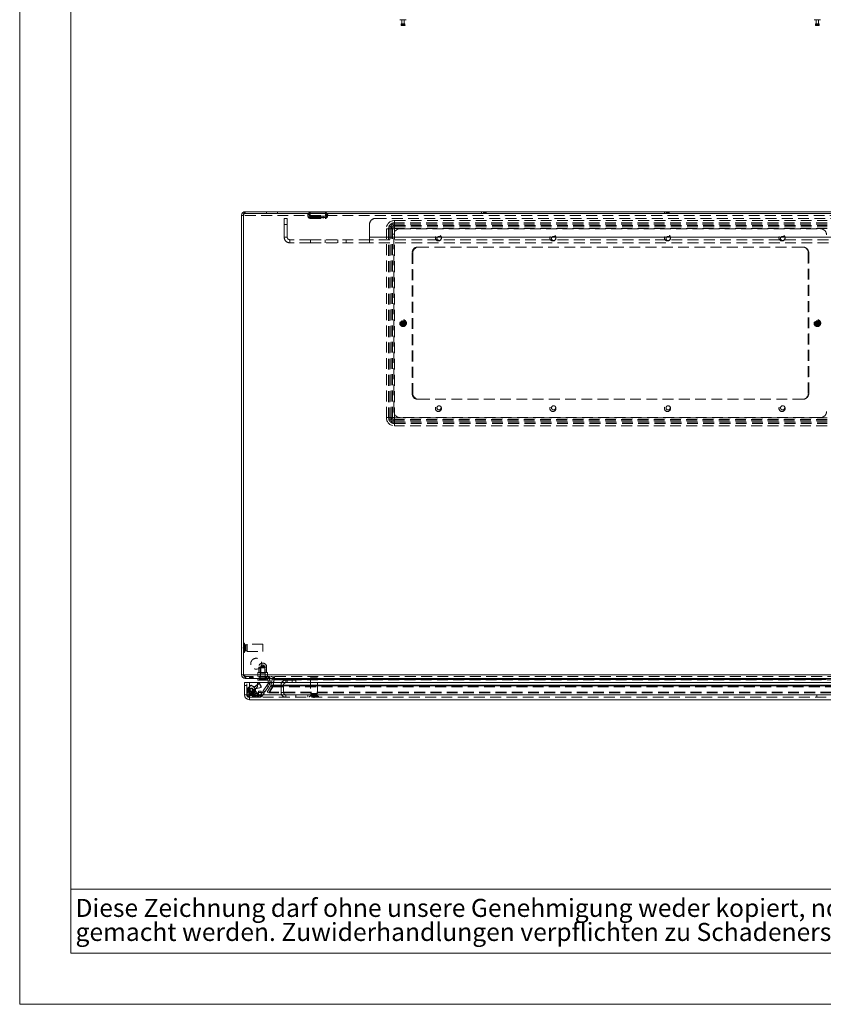
# Model space of a CAD drawing. Units: millimetres. Extents: x 0 to 420, y 0 to 297.
# Drawn here: x 0 to 94, y 0 to 115 of the extents above; entities that cross this region are included whole.
import ezdxf

# ---------------------------------------------------------------- set-up
doc = ezdxf.new("R2010")
doc.units = ezdxf.units.MM
doc.linetypes.add('HIDDEN', pattern=[1.905, 1.27, -0.635])
doc.styles.add('SLDTEXTSTYLE1', font='GOTHIC.TTF', dxfattribs={"width": 0.913})

# ---------------------------------------------------------------- blocks, each defined once
blk = doc.blocks.new('SW_NOTE_0')
at = {"color": 0, "linetype": 'Continuous', "lineweight": 0, "attachment_point": 1, "style": 'SLDTEXTSTYLE1'}
for s, insert, char_height in [('Diese Zeichnung darf ohne unsere Genehmigung weder kopiert, noch vervielfältigt, noch Dritten zugänglich', (0, 2.7), 2.11667), ('gemacht werden. Zuwiderhandlungen verpflichten zu Schadenersatz und sind bei Vorsatz strafbar', (0, -0.12), 2.1167)]:
    blk.add_mtext(s, dxfattribs=dict(at, insert=insert, char_height=char_height))

msp = doc.modelspace()

# ---------------------------------------------------------------- linework, layer by layer
at = {"color": 7, "linetype": 'Continuous', "lineweight": 0}
for p, q in [((0, 0), (0, 297)), ((6, 291), (6, 6)), ((6, 13.5), (154, 13.5)), ((6, 6), (414.015, 6)), ((0, 0), (420, 0))]:
    msp.add_line(p, q, dxfattribs=at)
at = {"color": 7, "linetype": 'Continuous', "lineweight": 15}
for p, q in [((45.306, 115.443), (44.578, 115.443)), ((44.713, 114.914), (44.713, 114.786)), ((44.742, 114.943), (45.142, 114.943)), ((45.142, 114.757), (44.742, 114.757)), ((44.813, 115.443), (44.813, 114.943)), ((45.07, 114.943), (45.07, 115.443)), ((45.17, 114.786), (45.17, 114.914)), ((93.878, 115.443), (93.149, 115.443)), ((93.285, 114.914), (93.285, 114.786)), ((93.313, 114.943), (93.352, 114.943)), ((93.713, 114.757), (93.313, 114.757)), ((93.352, 114.943), (93.713, 114.943)), ((93.385, 115.443), (93.385, 114.943)), ((93.642, 114.943), (93.642, 115.443)), ((93.742, 114.786), (93.742, 114.914)), ((26.013, 92.503), (26.013, 38.646)), ((26.013, 92.503), (26.228, 92.503)), ((26.228, 92.718), (54.478, 92.718)), ((26.228, 38.646), (26.228, 92.718)), ((54.149, 92.932), (26.442, 92.932)), ((54.149, 92.932), (54.149, 92.718)), ((54.363, 92.932), (54.149, 92.932)), ((54.363, 92.932), (54.363, 92.718)), ((75.578, 92.932), (54.363, 92.932)), ((54.478, 92.718), (54.478, 92.818)), ((54.478, 92.818), (54.692, 92.818)), ((54.692, 92.818), (54.692, 92.718)), ((54.692, 92.718), (75.906, 92.718)), ((75.578, 92.932), (75.578, 92.718)), ((75.792, 92.932), (75.578, 92.932)), ((75.792, 92.932), (75.792, 92.718)), ((97.006, 92.932), (75.792, 92.932)), ((75.906, 92.718), (75.906, 92.818)), ((75.906, 92.818), (76.12, 92.818)), ((76.12, 92.818), (76.12, 92.718)), ((76.12, 92.718), (97.335, 92.718)), ((26.228, 38.646), (26.013, 38.646)), ((26.228, 38.646), (168.656, 38.646)), ((26.442, 38.218), (26.523, 38.218)), ((168.36, 38.218), (26.523, 38.218)), ((27.918, 38.003), (27.918, 38.218)), ((28.203, 38.218), (28.203, 38.003)), ((29.06, 38.003), (29.06, 38.218)), ((29.88, 38.218), (29.88, 38.067)), ((29.88, 38.067), (29.88, 38.218)), ((26.36, 36.289), (26.36, 37.718)), ((26.36, 37.718), (26.932, 37.718)), ((26.932, 37.718), (26.932, 36.296)), ((26.932, 37.718), (27.863, 37.718)), ((26.932, 36.296), (27.863, 37.227)), ((27.87, 37.22), (26.939, 36.289)), ((27.628, 36.992), (27.647, 36.997)), ((27.863, 37.227), (27.863, 37.718)), ((27.87, 37.486), (27.863, 37.48)), ((27.87, 37.447), (27.863, 37.441)), ((27.87, 37.718), (27.87, 37.22)), ((27.87, 37.718), (95.494, 37.718)), ((28.203, 38.003), (27.918, 38.003)), ((29.06, 38.003), (28.203, 38.003)), ((29.132, 37.932), (29.132, 37.718)), ((29.132, 37.932), (29.346, 37.932)), ((29.346, 37.932), (29.346, 37.718)), ((29.522, 37.718), (29.583, 38.067)), ((29.583, 38.067), (29.794, 38.029)), ((29.739, 37.718), (29.794, 38.029)), ((29.835, 38.067), (29.773, 37.718)), ((29.88, 38.067), (29.835, 38.067)), ((29.835, 38.067), (29.88, 38.067)), ((29.88, 38.067), (29.88, 38.067)), ((26.923, 36.289), (26.36, 36.289)), ((26.646, 36.289), (26.646, 36.232)), ((26.86, 36.289), (26.86, 36.232)), ((26.861, 36.257), (26.86, 36.258)), ((26.865, 36.289), (26.861, 36.257)), ((26.875, 36.218), (26.932, 36.218)), ((26.875, 36.003), (26.932, 36.003)), ((26.932, 36.296), (26.923, 36.289)), ((26.923, 36.289), (26.927, 36.289)), ((26.932, 36.28), (26.939, 36.289)), ((26.932, 36.28), (26.932, 36.284)), ((26.939, 36.289), (96.425, 36.289)), ((27.184, 36.548), (27.191, 36.541)), ((27.495, 36.845), (27.487, 36.852)), ((96.432, 35.718), (26.932, 35.718))]:
    msp.add_line(p, q, dxfattribs=at)
at = {"color": 8, "linetype": 'Continuous', "lineweight": 15}
for p, q in [((45.17, 114.914), (44.713, 114.914)), ((44.713, 114.786), (45.17, 114.786)), ((93.329, 114.914), (93.285, 114.914)), ((93.285, 114.786), (93.742, 114.786)), ((93.742, 114.914), (93.329, 114.914)), ((27.626, 36.991), (27.635, 36.985)), ((29.88, 38.067), (94.585, 38.067)), ((26.86, 36.232), (26.657, 36.232)), ((26.875, 36.218), (26.875, 36.015))]:
    msp.add_line(p, q, dxfattribs=at)
at = {"color": 7, "linetype": 'HIDDEN', "lineweight": 0}
for p, q in [((44.713, 114.914), (45.17, 114.914)), ((45.17, 114.786), (44.713, 114.786)), ((93.285, 114.914), (93.742, 114.914)), ((93.697, 114.786), (93.285, 114.786)), ((93.742, 114.786), (93.697, 114.786)), ((26.013, 92.503), (26.228, 92.503)), ((168.646, 92.503), (26.238, 92.503)), ((26.238, 92.503), (26.238, 38.646)), ((26.442, 92.718), (26.442, 92.932)), ((28.942, 92.932), (28.942, 92.718)), ((30.228, 92.718), (30.228, 92.932)), ((33.768, 92.705), (33.794, 92.407)), ((33.895, 92.713), (35.989, 92.713)), ((35.989, 92.713), (33.895, 92.713)), ((33.895, 92.713), (35.989, 92.713)), ((35.989, 92.713), (33.895, 92.713)), ((33.981, 92.723), (33.983, 92.776)), ((33.981, 92.723), (34.008, 92.426)), ((33.995, 92.865), (35.889, 92.865)), ((35.889, 92.865), (33.995, 92.865)), ((33.995, 92.865), (35.889, 92.865)), ((35.889, 92.865), (33.995, 92.865)), ((35.832, 92.402), (34.051, 92.402)), ((34.051, 92.402), (35.832, 92.402)), ((35.832, 92.402), (34.051, 92.402)), ((34.051, 92.402), (35.832, 92.402)), ((34.079, 92.36), (34.074, 92.361)), ((34.079, 92.36), (35.805, 92.36)), ((34.299, 92.36), (34.299, 92.146)), ((35.585, 92.146), (35.585, 92.36)), ((35.805, 92.36), (35.81, 92.361)), ((35.876, 92.426), (35.902, 92.723)), ((35.9, 92.776), (35.902, 92.723)), ((36.09, 92.407), (36.116, 92.705)), ((54.692, 92.718), (54.478, 92.718)), ((76.12, 92.718), (75.906, 92.718)), ((31.013, 92.146), (31.37, 92.146)), ((31.013, 92.146), (31.013, 92.146)), ((31.37, 91.432), (31.013, 91.432)), ((31.013, 89.932), (31.013, 91.432)), ((31.013, 91.432), (31.013, 89.932)), ((31.013, 91.432), (31.37, 91.432)), ((31.37, 92.146), (31.37, 92.146)), ((31.37, 91.432), (31.37, 89.932)), ((31.37, 89.932), (31.37, 91.432)), ((35.971, 92.251), (33.912, 92.251)), ((33.912, 92.251), (35.971, 92.251)), ((35.971, 92.251), (33.912, 92.251)), ((33.912, 92.251), (35.971, 92.251)), ((34.079, 92.146), (34.058, 92.147)), ((34.079, 92.146), (35.805, 92.146)), ((35.805, 92.146), (35.825, 92.147)), ((41.013, 91.432), (41.013, 91.432)), ((41.013, 89.932), (41.013, 91.432)), ((41.013, 89.932), (41.013, 91.432)), ((41.013, 91.432), (41.013, 89.932)), ((41.013, 91.432), (41.013, 91.432)), ((41.013, 91.432), (41.013, 89.932)), ((41.728, 92.146), (41.727, 92.146)), ((41.727, 92.146), (41.727, 92.146)), ((41.728, 92.146), (41.728, 92.146)), ((41.728, 92.146), (153.156, 92.146)), ((43.942, 91.626), (43.942, 91.889)), ((43.942, 91.889), (94.656, 91.889)), ((43.942, 91.475), (43.942, 91.889)), ((43.942, 91.314), (43.942, 91.626)), ((94.656, 91.626), (43.942, 91.626)), ((43.942, 91.163), (43.942, 91.475)), ((94.656, 91.475), (43.942, 91.475)), ((43.942, 90.95), (43.942, 91.314)), ((43.942, 91.314), (94.656, 91.314)), ((43.248, 90.932), (42.985, 90.932)), ((42.985, 68.789), (42.985, 90.932)), ((43.399, 90.932), (42.985, 90.932)), ((43.56, 90.932), (43.248, 90.932)), ((43.248, 90.932), (43.248, 68.789)), ((43.711, 90.932), (43.399, 90.932)), ((43.399, 90.932), (43.399, 68.789)), ((43.56, 68.789), (43.56, 90.932)), ((43.923, 90.932), (43.56, 90.932)), ((43.923, 90.932), (43.711, 90.932)), ((43.711, 68.789), (43.711, 90.932)), ((43.87, 69.503), (43.87, 90.218)), ((43.923, 90.932), (43.923, 68.789)), ((43.942, 90.95), (43.942, 91.163)), ((43.942, 91.163), (94.656, 91.163)), ((94.656, 90.95), (43.942, 90.95)), ((44.585, 90.932), (93.87, 90.932)), ((31.013, 89.932), (31.013, 89.932)), ((31.37, 89.932), (31.013, 89.932)), ((31.37, 89.932), (31.013, 89.932)), ((31.37, 89.932), (31.37, 89.932)), ((31.656, 89.646), (31.656, 89.289)), ((31.656, 89.646), (31.656, 89.646)), ((34.085, 89.646), (31.656, 89.646)), ((31.656, 89.646), (31.656, 89.289)), ((31.656, 89.289), (31.656, 89.289)), ((34.085, 89.289), (31.656, 89.289)), ((34.085, 89.646), (34.085, 89.289)), ((34.085, 89.646), (34.085, 89.646)), ((34.085, 89.646), (34.085, 89.289)), ((34.085, 89.646), (35.799, 89.646)), ((34.085, 89.646), (34.085, 89.289)), ((34.085, 89.646), (34.085, 89.646)), ((34.085, 89.646), (34.085, 89.289)), ((34.085, 89.289), (34.085, 89.289)), ((34.085, 89.289), (35.799, 89.289)), ((34.085, 89.289), (34.085, 89.289)), ((35.799, 89.646), (35.799, 89.289)), ((41.013, 89.646), (35.799, 89.646)), ((35.799, 89.646), (35.799, 89.289)), ((35.799, 89.646), (35.799, 89.646)), ((35.799, 89.646), (35.799, 89.289)), ((35.799, 89.646), (35.799, 89.289)), ((41.013, 89.289), (35.799, 89.289)), ((35.799, 89.289), (35.799, 89.289)), ((37.313, 89.646), (37.313, 89.289)), ((37.313, 89.646), (37.313, 89.289)), ((38.285, 89.289), (38.285, 89.646)), ((38.285, 89.289), (38.285, 89.646)), ((41.013, 89.932), (153.87, 89.932)), ((41.013, 89.932), (41.013, 89.932)), ((41.013, 89.646), (41.013, 89.932)), ((41.013, 89.932), (153.87, 89.932)), ((153.87, 89.932), (41.013, 89.932)), ((153.87, 89.932), (41.013, 89.932)), ((41.013, 89.932), (41.013, 89.646)), ((41.013, 89.932), (41.013, 89.932)), ((41.013, 89.646), (41.013, 89.289)), ((41.013, 89.646), (41.013, 89.646)), ((41.013, 89.646), (41.013, 89.646)), ((153.87, 89.646), (41.013, 89.646)), ((41.013, 89.646), (41.013, 89.646)), ((41.013, 89.646), (41.013, 89.646)), ((41.013, 89.646), (41.013, 89.289)), ((153.87, 89.289), (41.013, 89.289)), ((41.013, 89.289), (41.013, 89.289)), ((41.013, 89.289), (41.013, 89.289)), ((46.013, 71.575), (46.013, 88.146)), ((46.085, 88.075), (46.085, 71.646)), ((46.656, 88.789), (46.799, 88.789)), ((91.799, 88.789), (46.799, 88.789)), ((92.442, 88.146), (92.442, 71.575)), ((92.513, 71.646), (92.513, 88.075)), ((44.892, 80.096), (44.851, 80.034)), ((44.851, 80.034), (44.851, 79.99)), ((44.851, 79.731), (44.851, 79.99)), ((44.851, 79.731), (44.851, 79.687)), ((44.851, 79.687), (44.892, 79.625)), ((44.892, 80.142), (44.892, 80.096)), ((44.892, 79.625), (44.892, 80.096)), ((44.942, 79.784), (44.942, 79.936)), ((44.992, 80.096), (44.992, 80.142)), ((45.033, 80.034), (44.992, 80.096)), ((44.992, 79.625), (44.992, 80.096)), ((44.992, 80.077), (44.992, 80.069)), ((44.992, 79.625), (45.033, 79.687)), ((45.033, 79.99), (45.033, 80.034)), ((45.033, 79.731), (45.033, 79.99)), ((45.033, 79.687), (45.033, 79.731)), ((93.306, 80.057), (93.333, 80.02)), ((93.333, 80.02), (93.337, 79.946)), ((93.333, 80.02), (93.612, 79.641)), ((93.337, 79.946), (93.363, 79.911)), ((93.363, 79.911), (93.517, 79.702)), ((93.414, 80.08), (93.387, 80.117)), ((93.483, 80.054), (93.414, 80.08)), ((93.414, 80.08), (93.693, 79.7)), ((93.425, 80.065), (93.43, 80.058)), ((93.468, 79.922), (93.558, 79.799)), ((93.509, 80.019), (93.483, 80.054)), ((93.509, 80.019), (93.663, 79.81)), ((93.517, 79.702), (93.543, 79.667)), ((93.543, 79.667), (93.612, 79.641)), ((93.601, 79.656), (93.596, 79.663)), ((93.689, 79.774), (93.663, 79.81)), ((93.693, 79.7), (93.689, 79.774)), ((93.72, 79.663), (93.693, 79.7)), ((44.892, 79.643), (44.892, 79.652)), ((44.892, 79.625), (44.892, 79.579)), ((44.992, 79.579), (44.992, 79.625)), ((93.612, 79.641), (93.64, 79.604)), ((46.799, 70.932), (46.656, 70.932)), ((46.799, 70.932), (91.799, 70.932)), ((43.248, 68.789), (42.985, 68.789)), ((43.399, 68.789), (42.985, 68.789)), ((43.56, 68.789), (43.248, 68.789)), ((43.711, 68.789), (43.399, 68.789)), ((43.56, 68.789), (43.923, 68.789)), ((43.711, 68.789), (43.923, 68.789)), ((43.942, 68.77), (94.656, 68.77)), ((43.942, 68.407), (43.942, 68.77)), ((43.942, 68.558), (43.942, 68.77)), ((94.656, 68.558), (43.942, 68.558)), ((43.942, 68.558), (43.942, 68.246)), ((94.656, 68.407), (43.942, 68.407)), ((43.942, 68.407), (43.942, 68.095)), ((43.942, 67.832), (43.942, 68.246)), ((43.942, 68.246), (94.656, 68.246)), ((93.87, 68.789), (44.585, 68.789)), ((43.942, 68.095), (94.656, 68.095)), ((43.942, 67.832), (43.942, 68.095)), ((94.656, 67.832), (43.942, 67.832)), ((26.213, 41.833), (26.213, 41.745)), ((26.228, 41.833), (26.213, 41.833)), ((26.213, 41.745), (26.228, 41.745)), ((26.37, 42.325), (26.228, 42.325)), ((26.37, 41.253), (26.37, 42.325)), ((26.478, 42.139), (26.478, 41.439)), ((26.613, 42.139), (26.478, 42.139)), ((26.613, 42.139), (26.613, 41.439)), ((26.656, 41.36), (26.656, 42.218)), ((28.513, 42.218), (26.656, 42.218)), ((28.513, 41.36), (28.513, 42.218)), ((26.228, 41.253), (26.37, 41.253)), ((26.478, 41.439), (26.613, 41.439)), ((26.656, 41.36), (28.513, 41.36)), ((28.025, 39.539), (28.025, 38.889)), ((28.026, 39.539), (28.952, 39.539)), ((28.775, 39.432), (28.203, 39.432)), ((28.203, 39.432), (28.203, 38.075)), ((28.489, 39.788), (28.253, 39.646)), ((28.725, 39.646), (28.253, 39.646)), ((28.253, 39.646), (28.253, 38.832)), ((28.725, 39.646), (28.489, 39.788)), ((28.725, 38.832), (28.725, 39.646)), ((28.775, 38.075), (28.775, 39.432)), ((28.953, 38.889), (28.953, 39.539)), ((26.228, 38.646), (168.656, 38.646)), ((168.646, 38.646), (26.238, 38.646)), ((26.442, 38.218), (26.442, 38.432)), ((26.523, 38.432), (26.442, 38.432)), ((168.36, 38.432), (26.523, 38.432)), ((26.523, 38.218), (26.523, 38.432)), ((26.924, 38.432), (26.924, 38.218)), ((26.954, 38.432), (26.954, 38.218)), ((26.955, 38.432), (26.955, 38.218)), ((26.965, 38.218), (26.965, 38.432)), ((27.096, 38.432), (27.096, 38.218)), ((27.096, 38.432), (27.096, 38.218)), ((27.217, 38.432), (27.217, 38.218)), ((27.217, 38.432), (27.217, 38.218)), ((27.227, 38.432), (27.227, 38.218)), ((27.268, 38.218), (27.268, 38.432)), ((27.328, 38.432), (27.328, 38.218)), ((27.359, 38.432), (27.359, 38.218)), ((27.359, 38.432), (27.359, 38.218)), ((27.918, 38.889), (27.918, 38.432)), ((28.194, 38.889), (27.918, 38.889)), ((27.918, 38.432), (27.918, 38.432)), ((27.989, 38.432), (28.039, 38.36)), ((28.089, 38.432), (28.039, 38.36)), ((28.939, 38.36), (28.039, 38.36)), ((28.168, 38.432), (28.168, 38.218)), ((28.789, 38.832), (28.189, 38.832)), ((28.189, 38.832), (28.189, 38.432)), ((28.194, 38.432), (28.194, 38.889)), ((28.212, 38.889), (28.194, 38.889)), ((28.203, 38.003), (28.203, 38.218)), ((28.766, 38.889), (28.212, 38.889)), ((28.212, 38.889), (28.212, 38.432)), ((28.784, 38.889), (28.766, 38.889)), ((28.766, 38.432), (28.766, 38.889)), ((28.775, 38.003), (28.775, 38.218)), ((28.784, 38.889), (28.784, 38.432)), ((29.06, 38.889), (28.784, 38.889)), ((28.789, 38.432), (28.789, 38.832)), ((28.81, 38.218), (28.81, 38.432)), ((28.939, 38.36), (28.889, 38.432)), ((28.904, 38.432), (28.904, 38.218)), ((28.934, 38.432), (28.934, 38.218)), ((28.934, 38.432), (28.934, 38.218)), ((28.939, 38.36), (28.989, 38.432)), ((28.944, 38.218), (28.944, 38.432)), ((29.06, 38.432), (29.06, 38.889)), ((29.06, 38.432), (29.06, 38.432)), ((29.06, 38.003), (29.06, 38.218)), ((29.076, 38.432), (29.076, 38.218)), ((29.076, 38.432), (29.076, 38.218)), ((29.197, 38.432), (29.197, 38.218)), ((29.197, 38.432), (29.197, 38.218)), ((29.207, 38.432), (29.207, 38.218)), ((29.247, 38.218), (29.247, 38.432)), ((29.308, 38.432), (29.308, 38.218)), ((29.338, 38.432), (29.338, 38.218)), ((29.338, 38.432), (29.338, 38.218)), ((29.799, 38.432), (29.799, 38.218)), ((29.88, 38.432), (29.88, 38.218)), ((29.88, 38.432), (29.88, 38.218)), ((34.932, 38.289), (34.075, 38.289)), ((34.075, 38.289), (34.075, 36.432)), ((34.932, 36.432), (34.932, 38.289)), ((26.646, 37.36), (26.36, 37.36)), ((26.646, 36.289), (26.646, 37.718)), ((26.646, 37.075), (26.86, 37.075)), ((26.86, 37.075), (26.86, 36.789)), ((26.89, 37.22), (26.905, 37.067)), ((26.905, 37.067), (26.936, 37.052)), ((26.922, 37.204), (26.936, 37.052)), ((26.961, 37.017), (26.929, 37.032)), ((26.932, 37.718), (26.932, 36.309)), ((26.961, 37.017), (26.97, 37.013)), ((27.351, 37.259), (27.184, 37.353)), ((27.2, 37.378), (27.364, 37.285)), ((27.487, 36.852), (27.305, 37.018)), ((27.863, 37.441), (27.535, 37.166)), ((27.863, 37.48), (27.536, 37.206)), ((27.625, 36.991), (27.628, 36.992)), ((27.625, 36.991), (27.626, 36.991)), ((27.647, 36.997), (28.26, 37.161)), ((27.659, 36.969), (28.298, 37.14)), ((28.043, 37.631), (27.87, 37.486)), ((28.039, 37.588), (27.87, 37.447)), ((28.039, 37.588), (28.043, 37.631)), ((28.918, 38.075), (28.06, 38.075)), ((28.06, 38.075), (28.06, 38.003)), ((28.298, 37.14), (28.26, 37.161)), ((28.986, 37.398), (28.562, 36.756)), ((29.165, 37.28), (28.74, 36.638)), ((28.918, 38.003), (28.918, 38.075)), ((29.118, 37.596), (28.986, 37.398)), ((29.165, 37.28), (28.986, 37.398)), ((29.441, 37.336), (29.022, 36.61)), ((29.12, 37.6), (29.118, 37.596)), ((29.296, 37.478), (29.118, 37.596)), ((29.12, 37.6), (29.299, 37.481)), ((29.132, 37.932), (29.346, 37.932)), ((29.132, 37.718), (29.132, 37.639)), ((29.132, 37.639), (29.346, 37.639)), ((29.296, 37.478), (29.165, 37.28)), ((29.627, 37.229), (29.207, 36.502)), ((29.247, 36.61), (29.669, 37.336)), ((29.247, 36.502), (29.669, 37.229)), ((29.667, 37.336), (29.248, 36.61)), ((29.667, 37.229), (29.248, 36.502)), ((29.299, 37.481), (29.296, 37.478)), ((29.346, 37.718), (29.346, 37.639)), ((29.441, 37.336), (29.467, 37.406)), ((29.441, 37.336), (29.627, 37.229)), ((29.467, 37.406), (29.522, 37.718)), ((29.467, 37.406), (29.678, 37.369)), ((29.627, 37.229), (29.678, 37.369)), ((165.216, 37.336), (29.667, 37.336)), ((29.667, 37.229), (165.216, 37.229)), ((29.669, 37.336), (165.214, 37.336)), ((29.669, 37.336), (29.669, 37.229)), ((29.669, 37.229), (165.214, 37.229)), ((29.678, 37.369), (29.739, 37.718)), ((29.718, 37.406), (29.835, 38.067)), ((29.835, 38.029), (29.718, 37.369)), ((29.718, 37.369), (29.835, 38.029)), ((29.773, 37.718), (29.718, 37.406)), ((165.165, 37.406), (29.718, 37.406)), ((29.718, 37.406), (29.718, 37.369)), ((29.718, 37.406), (165.165, 37.406)), ((165.165, 37.369), (29.718, 37.369)), ((29.718, 37.369), (165.165, 37.369)), ((29.835, 38.029), (29.835, 38.067)), ((29.835, 38.067), (29.835, 38.029)), ((29.88, 38.029), (29.835, 38.029)), ((29.835, 38.029), (29.88, 38.029)), ((29.88, 38.029), (29.88, 38.067)), ((29.88, 38.029), (29.88, 38.067)), ((165.004, 38.067), (29.88, 38.067)), ((29.88, 38.029), (165.003, 38.029)), ((29.88, 38.029), (165.004, 38.029)), ((30.932, 37.432), (30.646, 37.432)), ((30.646, 36.575), (30.646, 37.432)), ((30.932, 36.575), (30.932, 37.432)), ((31.218, 37.718), (31.218, 38.003)), ((32.36, 38.003), (31.218, 38.003)), ((31.346, 38.003), (31.346, 37.718)), ((31.946, 37.718), (31.946, 38.003)), ((32.36, 38.003), (32.36, 37.718)), ((26.646, 36.79), (26.86, 36.79)), ((26.86, 36.789), (26.646, 36.789)), ((26.646, 36.667), (26.86, 36.667)), ((26.646, 36.647), (26.86, 36.647)), ((26.646, 36.266), (26.86, 36.266)), ((26.86, 36.248), (26.646, 36.248)), ((26.86, 36.232), (26.646, 36.232)), ((26.657, 36.232), (26.646, 36.232)), ((26.728, 36.915), (26.648, 36.284)), ((26.79, 36.266), (26.648, 36.284)), ((26.861, 36.257), (26.648, 36.284)), ((26.728, 36.915), (26.941, 36.888)), ((26.86, 36.789), (26.86, 36.289)), ((26.861, 36.257), (26.86, 36.258)), ((26.941, 36.888), (26.865, 36.289)), ((26.875, 36.218), (26.875, 36.003)), ((26.875, 36.015), (26.875, 36.003)), ((26.932, 36.218), (28.003, 36.218)), ((96.432, 36.003), (26.932, 36.003)), ((26.932, 36.003), (26.932, 35.718)), ((26.932, 36.003), (26.932, 36.003)), ((26.977, 36.63), (26.949, 36.609)), ((26.949, 36.609), (26.963, 36.456)), ((26.952, 36.289), (96.411, 36.289)), ((26.952, 36.289), (31.218, 36.289)), ((27.059, 36.663), (26.961, 36.473)), ((26.966, 36.648), (26.994, 36.669)), ((26.977, 36.63), (26.991, 36.478)), ((27.002, 36.675), (26.994, 36.669)), ((27.016, 36.702), (27.184, 36.548)), ((27.191, 36.541), (27.279, 36.461)), ((27.242, 36.654), (27.32, 36.455)), ((27.277, 36.381), (27.423, 36.506)), ((27.279, 36.461), (27.568, 36.777)), ((27.279, 36.461), (27.753, 36.027)), ((27.289, 36.218), (27.289, 36.003)), ((27.441, 36.482), (27.298, 36.36)), ((27.36, 36.218), (27.36, 36.003)), ((27.382, 36.866), (27.596, 36.872)), ((27.397, 36.283), (27.382, 36.866)), ((27.611, 36.289), (27.397, 36.283)), ((27.432, 36.003), (27.432, 36.218)), ((27.568, 36.777), (27.495, 36.845)), ((27.503, 36.003), (27.503, 36.218)), ((28.042, 36.343), (27.568, 36.777)), ((27.86, 36.424), (27.575, 36.424)), ((27.575, 36.424), (27.575, 36.23)), ((27.86, 36.249), (27.575, 36.249)), ((28.289, 36.23), (27.575, 36.23)), ((27.575, 36.23), (27.575, 36.218)), ((27.575, 36.218), (27.575, 36.16)), ((27.575, 36.16), (27.575, 36.018)), ((27.575, 36.055), (28.289, 36.055)), ((27.575, 36.018), (27.575, 36.003)), ((27.611, 36.289), (27.596, 36.872)), ((28.178, 36.232), (27.684, 36.219)), ((27.684, 36.219), (27.69, 36.005)), ((28.184, 36.018), (27.69, 36.005)), ((28.042, 36.343), (27.753, 36.027)), ((27.854, 36.031), (27.95, 36.137)), ((27.86, 36.424), (27.86, 36.249)), ((27.95, 36.137), (28.021, 36.213)), ((28.003, 36.728), (28.003, 36.506)), ((28.289, 36.728), (28.003, 36.728)), ((28.289, 36.552), (28.003, 36.552)), ((28.003, 36.331), (28.003, 36.506)), ((28.003, 36.003), (28.003, 36.218)), ((28.003, 36.218), (28.289, 36.218)), ((28.047, 36.242), (28.021, 36.213)), ((28.178, 36.232), (28.184, 36.018)), ((28.463, 36.608), (28.236, 36.264)), ((28.236, 36.264), (28.414, 36.146)), ((28.289, 36.23), (28.289, 36.728)), ((28.289, 36.218), (28.289, 36.23)), ((28.289, 36.218), (28.289, 36.003)), ((28.642, 36.489), (28.414, 36.146)), ((28.562, 36.756), (28.463, 36.608)), ((28.642, 36.489), (28.463, 36.608)), ((28.74, 36.638), (28.562, 36.756)), ((28.74, 36.638), (28.642, 36.489)), ((29.022, 36.61), (29.207, 36.502)), ((165.636, 36.61), (29.247, 36.61)), ((29.247, 36.502), (29.247, 36.61)), ((165.636, 36.502), (29.247, 36.502)), ((29.248, 36.61), (29.248, 36.502)), ((30.932, 36.575), (30.646, 36.575)), ((31.218, 36.289), (31.218, 36.003)), ((33.789, 36.289), (31.218, 36.289)), ((32.36, 36.289), (32.36, 36.003)), ((33.789, 36.289), (33.789, 36.003)), ((33.789, 36.289), (93.432, 36.289)), ((35.039, 36.146), (33.968, 36.146)), ((33.968, 36.146), (33.968, 36.003)), ((34.932, 36.432), (34.075, 36.432)), ((34.153, 36.389), (34.853, 36.389)), ((34.153, 36.389), (34.153, 36.253)), ((34.153, 36.253), (34.853, 36.253)), ((34.459, 36.003), (34.459, 35.989)), ((34.459, 35.989), (34.547, 35.989)), ((34.547, 35.989), (34.547, 36.003)), ((34.853, 36.253), (34.853, 36.389)), ((35.039, 36.003), (35.039, 36.146)), ((96.003, 36.289), (93.432, 36.289)), ((93.432, 36.289), (93.432, 36.003))]:
    msp.add_line(p, q, dxfattribs=at)
at = {"color": 7, "linetype": 'HIDDEN', "lineweight": 0, "flags": 128}
for points in [[(26.238, 92.503), (26.289, 92.667), (26.34, 92.806), (26.391, 92.899), (26.442, 92.932)], [(33.912, 92.251), (33.933, 92.436), (33.941, 92.569)], [(33.941, 92.569), (33.934, 92.445), (33.912, 92.251)], [(33.912, 92.251), (33.933, 92.436), (33.941, 92.569)], [(33.941, 92.569), (33.934, 92.445), (33.912, 92.251)], [(33.995, 92.865), (33.983, 92.865), (33.977, 92.863), (33.974, 92.858), (33.98, 92.829), (33.983, 92.776)], [(33.995, 92.865), (33.983, 92.865), (33.977, 92.863), (33.974, 92.858), (33.98, 92.829), (33.983, 92.776)], [(33.983, 92.776), (33.982, 92.814), (33.978, 92.837), (33.975, 92.851), (33.976, 92.862), (33.981, 92.865), (33.99, 92.865), (33.995, 92.865)], [(33.983, 92.776), (33.982, 92.814), (33.978, 92.837), (33.975, 92.851), (33.976, 92.862), (33.981, 92.865), (33.99, 92.865), (33.995, 92.865)], [(34.008, 92.426), (34.015, 92.41), (34.034, 92.403), (34.042, 92.402), (34.047, 92.402), (34.049, 92.402), (34.05, 92.402), (34.051, 92.402), (34.051, 92.402)], [(34.051, 92.402), (34.051, 92.402), (34.05, 92.402), (34.049, 92.402), (34.048, 92.402), (34.044, 92.402), (34.037, 92.402), (34.024, 92.405), (34.008, 92.426)], [(34.008, 92.426), (34.015, 92.41), (34.034, 92.403), (34.042, 92.402), (34.047, 92.402), (34.049, 92.402), (34.05, 92.402), (34.051, 92.402), (34.051, 92.402)], [(34.051, 92.402), (34.051, 92.402), (34.05, 92.402), (34.049, 92.402), (34.048, 92.402), (34.044, 92.402), (34.037, 92.402), (34.024, 92.405), (34.008, 92.426)], [(34.051, 92.402), (34.05, 92.587), (34.046, 92.72)], [(34.046, 92.72), (34.05, 92.597), (34.051, 92.402)], [(34.051, 92.402), (34.05, 92.587), (34.046, 92.72)], [(34.046, 92.72), (34.05, 92.597), (34.051, 92.402)], [(34.074, 92.361), (34.058, 92.369), (34.051, 92.388), (34.051, 92.395), (34.051, 92.399), (34.051, 92.401), (34.051, 92.402), (34.051, 92.402)], [(34.051, 92.402), (34.051, 92.402), (34.051, 92.401), (34.051, 92.399), (34.051, 92.396), (34.051, 92.39), (34.054, 92.377), (34.074, 92.361)], [(34.074, 92.361), (34.058, 92.369), (34.051, 92.388), (34.051, 92.395), (34.051, 92.399), (34.051, 92.401), (34.051, 92.402), (34.051, 92.402)], [(34.051, 92.402), (34.051, 92.402), (34.051, 92.401), (34.051, 92.399), (34.051, 92.396), (34.051, 92.39), (34.054, 92.377), (34.074, 92.361)], [(35.81, 92.361), (35.83, 92.377), (35.833, 92.39), (35.833, 92.396), (35.832, 92.399), (35.832, 92.401), (35.832, 92.402), (35.832, 92.402)], [(35.832, 92.402), (35.832, 92.402), (35.832, 92.401), (35.832, 92.399), (35.833, 92.395), (35.832, 92.388), (35.825, 92.369), (35.81, 92.361)], [(35.81, 92.361), (35.83, 92.377), (35.833, 92.39), (35.833, 92.396), (35.832, 92.399), (35.832, 92.401), (35.832, 92.402), (35.832, 92.402)], [(35.832, 92.402), (35.832, 92.402), (35.832, 92.401), (35.832, 92.399), (35.833, 92.395), (35.832, 92.388), (35.825, 92.369), (35.81, 92.361)], [(35.838, 92.72), (35.834, 92.597), (35.832, 92.402)], [(35.832, 92.402), (35.834, 92.587), (35.838, 92.72)], [(35.838, 92.72), (35.834, 92.597), (35.832, 92.402)], [(35.832, 92.402), (35.834, 92.587), (35.838, 92.72)], [(35.876, 92.426), (35.86, 92.405), (35.847, 92.402), (35.84, 92.402), (35.836, 92.402), (35.834, 92.402), (35.833, 92.402), (35.833, 92.402), (35.832, 92.402)], [(35.832, 92.402), (35.833, 92.402), (35.833, 92.402), (35.835, 92.402), (35.837, 92.402), (35.841, 92.402), (35.849, 92.403), (35.868, 92.41), (35.876, 92.426)], [(35.876, 92.426), (35.86, 92.405), (35.847, 92.402), (35.84, 92.402), (35.836, 92.402), (35.834, 92.402), (35.833, 92.402), (35.833, 92.402), (35.832, 92.402)], [(35.832, 92.402), (35.833, 92.402), (35.833, 92.402), (35.835, 92.402), (35.837, 92.402), (35.841, 92.402), (35.849, 92.403), (35.868, 92.41), (35.876, 92.426)], [(35.889, 92.865), (35.901, 92.865), (35.907, 92.863), (35.909, 92.858), (35.904, 92.829), (35.9, 92.776)], [(35.9, 92.776), (35.901, 92.814), (35.906, 92.837), (35.909, 92.851), (35.908, 92.862), (35.903, 92.865), (35.893, 92.865), (35.889, 92.865)], [(35.889, 92.865), (35.901, 92.865), (35.907, 92.863), (35.909, 92.858), (35.904, 92.829), (35.9, 92.776)], [(35.9, 92.776), (35.901, 92.814), (35.906, 92.837), (35.909, 92.851), (35.908, 92.862), (35.903, 92.865), (35.893, 92.865), (35.889, 92.865)], [(35.943, 92.569), (35.95, 92.445), (35.971, 92.251)], [(35.971, 92.251), (35.951, 92.436), (35.943, 92.569)], [(35.943, 92.569), (35.95, 92.445), (35.971, 92.251)], [(35.971, 92.251), (35.951, 92.436), (35.943, 92.569)], [(31.013, 91.432), (31.013, 91.571), (31.013, 91.705), (31.013, 91.829), (31.013, 91.937), (31.013, 92.026), (31.013, 92.092), (31.013, 92.132), (31.013, 92.146)], [(31.013, 92.146), (31.013, 92.132), (31.013, 92.092), (31.013, 92.026), (31.013, 91.937), (31.013, 91.829), (31.013, 91.705), (31.013, 91.571), (31.013, 91.432)], [(31.37, 92.146), (31.37, 92.132), (31.37, 92.092), (31.37, 92.026), (31.37, 91.937), (31.37, 91.829), (31.37, 91.705), (31.37, 91.571), (31.37, 91.432)], [(31.37, 91.432), (31.37, 91.571), (31.37, 91.705), (31.37, 91.829), (31.37, 91.937), (31.37, 92.026), (31.37, 92.092), (31.37, 92.132), (31.37, 92.146)], [(41.013, 89.646), (41.013, 89.652), (41.013, 89.668), (41.013, 89.694), (41.013, 89.73), (41.013, 89.773), (41.013, 89.822), (41.013, 89.876), (41.013, 89.932)], [(41.013, 89.932), (41.013, 89.876), (41.013, 89.822), (41.013, 89.773), (41.013, 89.73), (41.013, 89.694), (41.013, 89.668), (41.013, 89.652), (41.013, 89.646)], [(41.013, 89.289), (41.013, 89.295), (41.013, 89.314), (41.013, 89.344), (41.013, 89.386), (41.013, 89.438), (41.013, 89.499), (41.013, 89.569), (41.013, 89.646)], [(41.013, 89.646), (41.013, 89.569), (41.013, 89.499), (41.013, 89.438), (41.013, 89.386), (41.013, 89.344), (41.013, 89.314), (41.013, 89.295), (41.013, 89.289)], [(26.442, 38.432), (26.36, 38.448), (26.299, 38.489)], [(26.922, 37.204), (26.907, 37.211), (26.89, 37.22)], [(26.931, 37.272), (26.987, 37.317), (27.004, 37.339)], [(26.95, 37.248), (26.946, 37.254), (26.931, 37.272)], [(27.027, 37.32), (26.979, 37.267), (26.95, 37.248)], [(27.476, 37.169), (27.478, 37.188), (27.48, 37.207)], [(27.536, 37.206), (27.536, 37.186), (27.535, 37.166)], [(27.628, 36.922), (27.611, 36.932), (27.594, 36.942)], [(27.635, 36.985), (27.643, 36.98), (27.659, 36.969)], [(26.932, 36.003), (26.932, 36.025), (26.932, 36.085), (26.932, 36.176), (26.932, 36.284)], [(26.963, 36.456), (26.977, 36.467), (26.991, 36.478)], [(27.013, 36.413), (27.017, 36.419), (27.027, 36.439)], [(27.097, 36.361), (27.039, 36.402), (27.013, 36.413)], [(27.027, 36.439), (27.091, 36.407), (27.117, 36.384)], [(28.003, 36.506), (28, 36.49), (27.992, 36.475), (27.979, 36.461), (27.961, 36.448), (27.94, 36.438), (27.915, 36.431), (27.888, 36.426), (27.86, 36.424)], [(27.86, 36.249), (27.888, 36.25), (27.915, 36.255), (27.94, 36.263), (27.961, 36.273), (27.979, 36.285), (27.992, 36.299), (28, 36.315), (28.003, 36.331)]]:
    msp.add_lwpolyline(points, dxfattribs=at)
at = {"color": 7, "linetype": 'Continuous', "lineweight": 15, "flags": 128}
for points in [[(26.523, 38.218), (26.454, 38.246), (26.384, 38.329), (26.315, 38.454), (26.246, 38.605), (26.228, 38.646)], [(27.594, 36.942), (27.594, 36.956), (27.595, 36.959)], [(26.932, 35.718), (26.932, 35.76), (26.932, 35.882), (26.932, 36.064), (26.932, 36.28)]]:
    msp.add_lwpolyline(points, dxfattribs=at)
at = {"color": 7, "linetype": 'HIDDEN', "lineweight": 0}
for centre, radius in [((49.085, 89.86), 0.357), ((62.513, 89.86), 0.357), ((75.942, 89.86), 0.357), ((89.37, 89.86), 0.357), ((49.156, 89.789), 0.243), ((62.585, 89.789), 0.243), ((76.013, 89.789), 0.243), ((89.442, 89.789), 0.243), ((44.942, 79.86), 0.393), ((44.942, 79.86), 0.364), ((44.942, 79.86), 0.357), ((44.942, 79.86), 0.229), ((44.942, 79.86), 0.2), ((44.942, 79.86), 0.2), ((44.942, 79.86), 0.129), ((45.085, 79.86), 0.243), ((44.942, 79.86), 0.0666), ((93.513, 79.86), 0.393), ((93.513, 79.86), 0.364), ((93.513, 79.86), 0.357), ((93.513, 79.86), 0.243), ((93.513, 79.86), 0.229), ((93.513, 79.86), 0.2), ((93.513, 79.86), 0.2), ((93.513, 79.86), 0.129), ((93.513, 79.86), 0.0666), ((49.085, 69.86), 0.357), ((49.156, 69.932), 0.243), ((62.513, 69.86), 0.357), ((62.585, 69.932), 0.243), ((75.942, 69.86), 0.357), ((76.013, 69.932), 0.243), ((89.37, 69.86), 0.357), ((89.442, 69.932), 0.243), ((27.728, 39.932), 0.643)]:
    msp.add_circle(centre, radius, dxfattribs=at)
at = {"color": 7, "linetype": 'Continuous', "lineweight": 15}
for centre, radius, start, end in [((44.742, 114.914), 0.0286, 90, 180), ((44.742, 114.786), 0.0286, 180, 270), ((45.142, 114.914), 0.0286, 0, 90), ((45.142, 114.786), 0.0286, 270, 0), ((93.313, 114.914), 0.0286, 90, 180), ((93.313, 114.786), 0.0286, 180, 270), ((93.713, 114.914), 0.0286, 0, 90), ((93.713, 114.786), 0.0286, 270, 0), ((26.442, 92.503), 0.429, 90, 180), ((26.442, 38.646), 0.429, 180, 270), ((26.407, 38.633), 0.18, 175.6795, 233.20993), ((29.06, 37.932), 0.286, 0, 90), ((29.457, 38.089), 0.129, 350, 90), ((29.457, 38.089), 0.343, 350, 22.02431), ((29.06, 37.932), 0.0714, 0, 90), ((26.932, 36.289), 0.571, 180, 270), ((26.932, 36.289), 0.286, 180, 270), ((26.932, 36.248), 0.0714, 172.79324, 180), ((26.875, 36.232), 0.0143, 180, 270)]:
    msp.add_arc(centre, radius, start, end, dxfattribs=at)
at = {"color": 7, "linetype": 'HIDDEN', "lineweight": 0}
for centre, radius, start, end in [((26.442, 92.503), 0.214, 90, 180), ((33.754, 92.703), 0.229, 5, 90), ((33.754, 92.703), 0.0143, 5, 90), ((33.782, 92.677), 0.0308, 86.57426, 116.9409), ((33.769, 92.707), 0.225, 17.80284, 89.68364), ((33.77, 92.703), 0.0141, 17.80284, 89.68364), ((33.874, 92.023), 0.691, 88.27158, 97.48343), ((34.049, 92.849), 0.3, 207.96669, 248.85693), ((33.98, 92.425), 0.187, 185.42805, 248.82541), ((34.079, 92.432), 0.286, 185.00023, 223.18001), ((34.079, 92.432), 0.286, 185, 270), ((34.079, 92.432), 0.286, 185.00022, 221.92792), ((33.978, 92.423), 0.185, 185.06736, 249.18611), ((33.88, 92.8), 0.132, 29.48796, 86.35375), ((33.887, 92.709), 0.00827, 29.48796, 86.35375), ((33.714, 92.576), 0.227, 358.10738, 37.20187), ((33.717, 92.577), 0.224, 357.80812, 37.50114), ((34.089, 92.832), 0.12, 207.96669, 248.85693), ((33.787, 92.71), 0.259, 2.27239, 36.74839), ((33.789, 92.71), 0.258, 2.15137, 36.8694), ((34.079, 92.432), 0.0714, 185.00155, 265.93818), ((34.079, 92.432), 0.0714, 185, 270), ((35.805, 92.432), 0.0714, 270, 355), ((35.805, 92.432), 0.286, 270, 355), ((35.805, 92.432), 0.0714, 274.06182, 354.99845), ((35.805, 92.432), 0.286, 274.06182, 354.99845), ((36.095, 92.71), 0.258, 143.1306, 177.84863), ((36.097, 92.71), 0.259, 143.25161, 177.72761), ((35.794, 92.832), 0.12, 291.14307, 332.03331), ((36.004, 92.8), 0.132, 93.64625, 150.51204), ((36.114, 92.707), 0.225, 90.31636, 162.19716), ((36.13, 92.703), 0.229, 90, 175), ((36.167, 92.577), 0.224, 142.49886, 182.19188), ((36.17, 92.576), 0.227, 142.79813, 181.89262), ((35.835, 92.849), 0.3, 291.14307, 332.03331), ((35.904, 92.424), 0.186, 291.07699, 354.66955), ((35.904, 92.425), 0.187, 291.17459, 354.57195), ((35.996, 92.709), 0.00827, 93.64625, 150.51204), ((36.009, 92.006), 0.707, 82.6231, 91.6219), ((36.113, 92.703), 0.0141, 90.31636, 162.19716), ((36.101, 92.674), 0.0343, 64.63064, 91.8542), ((36.13, 92.703), 0.0143, 90, 175), ((34.079, 92.432), 0.286, 221.92815, 265.93696), ((34.079, 92.432), 0.286, 223.18016, 265.93694), ((34.071, 92.319), 0.173, 203.39406, 265.83819), ((34.07, 92.319), 0.172, 203.25769, 265.97456), ((35.805, 92.432), 0.286, 274.06265, 331.2616), ((35.813, 92.319), 0.173, 274.1357, 336.63205), ((35.813, 92.319), 0.172, 274.05533, 336.71242), ((41.728, 91.432), 0.714, 90, 179.99991), ((41.728, 91.432), 0.714, 90, 180.00009), ((41.727, 91.432), 0.714, 90, 179.99991), ((43.942, 90.932), 0.957, 90, 180), ((43.942, 90.932), 0.957, 90, 180), ((43.942, 90.932), 0.694, 90, 180), ((43.942, 90.932), 0.543, 90, 180), ((43.942, 90.932), 0.382, 90, 180), ((43.942, 90.932), 0.231, 90, 180), ((44.585, 90.218), 0.714, 90, 180), ((43.942, 90.932), 0.0186, 90, 180), ((43.942, 90.932), 0.0186, 90, 180), ((93.87, 90.218), 0.714, 0, 90), ((31.656, 89.932), 0.643, 179.99991, 270), ((31.656, 89.932), 0.643, 179.99991, 270), ((31.656, 89.932), 0.286, 179.99991, 270), ((31.656, 89.932), 0.286, 179.99991, 270), ((46.656, 88.146), 0.643, 90, 180), ((46.799, 88.075), 0.714, 90, 180), ((91.799, 88.146), 0.643, 0, 90), ((91.799, 88.075), 0.714, 0, 90), ((44.942, 79.86), 0.286, 100.07866, 259.92134), ((44.942, 79.86), 0.214, 103.4934, 256.5066), ((44.942, 79.86), 0.214, 76.5066, 103.4934), ((44.942, 79.86), 0.286, 280.07866, 79.92134), ((44.942, 79.86), 0.214, 283.4934, 76.5066), ((93.513, 79.86), 0.286, 136.41438, 296.25706), ((93.513, 79.86), 0.214, 139.82912, 292.84232), ((93.513, 79.86), 0.214, 36.33572, 139.82912), ((93.513, 79.86), 0.214, 112.84232, 139.82912), ((93.513, 79.86), 0.286, 316.41438, 116.25706), ((93.513, 79.86), 0.214, 319.82912, 112.84232), ((93.513, 79.86), 0.214, 292.84232, 36.33572), ((93.513, 79.86), 0.214, 292.84232, 319.82912), ((44.942, 79.86), 0.214, 256.5066, 283.4934), ((46.656, 71.575), 0.643, 180, 270), ((46.799, 71.646), 0.714, 180, 270), ((91.799, 71.646), 0.714, 270, 0), ((91.799, 71.575), 0.643, 270, 0), ((44.585, 69.503), 0.714, 180, 270), ((93.87, 69.503), 0.714, 270, 0), ((43.942, 68.789), 0.957, 180, 270), ((43.942, 68.789), 0.957, 180, 270), ((43.942, 68.789), 0.694, 180, 270), ((43.942, 68.789), 0.543, 180, 270), ((43.942, 68.789), 0.382, 180, 270), ((43.942, 68.789), 0.231, 180, 270), ((43.942, 68.789), 0.0186, 180, 270), ((43.942, 68.789), 0.0186, 180, 270), ((26.478, 42.246), 0.107, 180, 270), ((26.613, 42.182), 0.0429, 270, 0), ((26.478, 41.332), 0.107, 90, 180), ((26.613, 41.396), 0.0429, 0, 90), ((28.489, 39.539), 0.464, 0, 180), ((26.652, 38.921), 0.506, 212.91386, 255.22914), ((29.457, 38.089), 0.343, 22.02431, 90), ((27.16, 36.86), 0.436, 242.79324, 172.79324), ((26.933, 37.224), 0.0428, 122.03972, 185.46806), ((27.16, 36.86), 0.471, 119.11717, 122.04039), ((26.121, 35.466), 1.96, 65.18043, 66.24779), ((26.965, 37.208), 0.0428, 119.41129, 185.4682), ((27.16, 36.86), 0.221, 242.79324, 172.79324), ((27.16, 36.86), 0.442, 118.48998, 119.4121), ((27.16, 36.86), 0.214, 131.98812, 238.94667), ((26.988, 37.052), 0.0429, 244.46739, 311.98812), ((27.122, 37.259), 0.143, 56.77106, 145.77076), ((27.672, 38.144), 1.047, 230.31908, 231.9641), ((27.16, 36.86), 0.214, 238.94667, 131.98812), ((27.16, 36.86), 0.143, 137.5, 317.5), ((27.122, 37.259), 0.113, 56.69752, 147.00114), ((27.16, 36.86), 0.143, 317.5, 137.5), ((16.642, 44.204), 12.573, 326.98043, 327.11679), ((44.346, 28.782), 18.992, 153.40092, 153.4912), ((27.16, 36.86), 0.442, 44.28071, 64.40258), ((27.16, 36.86), 0.471, 47.38029, 64.34186), ((27.16, 36.86), 0.442, 306.5322, 10.65407), ((27.507, 37.199), 0.0428, 224.27885, 309.96926), ((27.509, 37.239), 0.0428, 227.37879, 309.96889), ((27.635, 36.951), 0.0413, 104.28447, 168.86626), ((27.67, 36.928), 0.0428, 104.9659, 187.55599), ((28.066, 37.555), 0.0428, 37.49063, 129.97026), ((28.07, 37.598), 0.0428, 39.01834, 129.97001), ((24.702, 37.891), 3.412, 354.78818, 355.52343), ((27.16, 36.86), 1.184, 17.44129, 37.49349), ((27.16, 36.86), 1.214, 15.91384, 39.02095), ((28.249, 37.203), 0.0428, 284.96453, 17.44415), ((26.607, 34.283), 3.381, 59.40799, 60.14996), ((28.287, 37.182), 0.0428, 284.96478, 15.91645), ((29.06, 37.639), 0.0714, 326.5, 0), ((29.06, 37.639), 0.286, 326.5, 0), ((28.58, 38.153), 1.361, 323.15405, 326.75114), ((25.984, 38.6), 3.932, 339.59314, 341.75321), ((31.218, 37.432), 0.571, 90, 180), ((31.218, 37.432), 0.286, 90, 180), ((26.932, 36.248), 0.286, 176.38947, 180), ((26.875, 36.232), 0.229, 180, 270), ((27.16, 36.86), 0.436, 172.79324, 242.79324), ((27.16, 36.86), 0.221, 172.79324, 242.79324), ((27.006, 36.461), 0.0428, 185.46673, 248.89506), ((27.034, 36.482), 0.0428, 185.46659, 251.52349), ((25.901, 37.995), 1.915, 304.67429, 305.76705), ((27.16, 36.86), 0.471, 248.8944, 251.81761), ((27.028, 36.64), 0.0429, 58.94667, 126.46739), ((27.16, 36.86), 0.442, 251.52268, 252.44481), ((27.907, 35.696), 1.047, 138.9714, 140.615), ((27.198, 36.462), 0.143, 225.16403, 314.16372), ((27.198, 36.462), 0.113, 223.93364, 314.23726), ((18.112, 27.545), 12.731, 43.81884, 43.95351), ((27.683, 36.29), 0.286, 181.5, 271.5), ((42.456, 48.017), 18.935, 217.44345, 217.53401), ((27.16, 36.86), 0.471, 306.59292, 7.5545), ((27.683, 36.29), 0.0714, 181.5, 271.5), ((27.801, 36.079), 0.0714, 227.5, 317.5), ((27.994, 36.29), 0.0714, 317.5, 47.5), ((28.176, 36.303), 0.0714, 271.5, 326.5), ((28.176, 36.303), 0.286, 271.5, 326.5), ((31.218, 36.575), 0.571, 180, 270), ((31.218, 36.575), 0.286, 180, 270), ((34.046, 36.253), 0.107, 270, 0), ((34.11, 36.389), 0.0429, 0, 90), ((34.896, 36.389), 0.0429, 90, 180), ((34.96, 36.253), 0.107, 180, 270)]:
    msp.add_arc(centre, radius, start, end, dxfattribs=at)
for centre, major_axis, ratio, start_param, end_param in [((44.547, 79.86), (0.434, 0), 0.4181763, 0.4314367, 0.7961907), ((44.547, 79.86), (0.434, 0), 0.4181763, 5.4869946, 5.8517486), ((45.336, 79.86), (0.434, 0), 0.4181763, 2.345402, 2.7101559), ((45.336, 79.86), (0.434, 0), 0.4181763, 3.5730294, 3.9377834), ((93.195, 79.627), (0.35, 0.257), 0.4181763, 0.4314367, 0.7961907), ((93.831, 80.094), (0.35, 0.257), 0.4181763, 2.345402, 2.7101559), ((93.195, 79.627), (0.35, 0.257), 0.4181763, 5.4869946, 5.8517486), ((93.831, 80.094), (0.35, 0.257), 0.4181763, 3.5730294, 3.9377834), ((26.948, 37.071), (0.0387, -0.0185), 0.9997927, 3.6825532, 4.712389), ((26.979, 37.056), (0.0387, -0.0185), 0.9997927, 3.6825532, 4.712389), ((26.991, 36.613), (0.0345, 0.0255), 0.9997927, 1.5707963, 2.6006321), ((27.02, 36.634), (0.0345, 0.0255), 0.9997927, 1.5707963, 2.6006321)]:
    msp.add_ellipse(centre, major_axis=major_axis, ratio=ratio, start_param=start_param, end_param=end_param, dxfattribs=at)

# ---------------------------------------------------------------- block references
at = {"color": 7, "linetype": 'Continuous', "lineweight": 0}
msp.add_blockref('SW_NOTE_0', (6.547, 9.664), dxfattribs=at)

doc.saveas('drawing.dxf')
